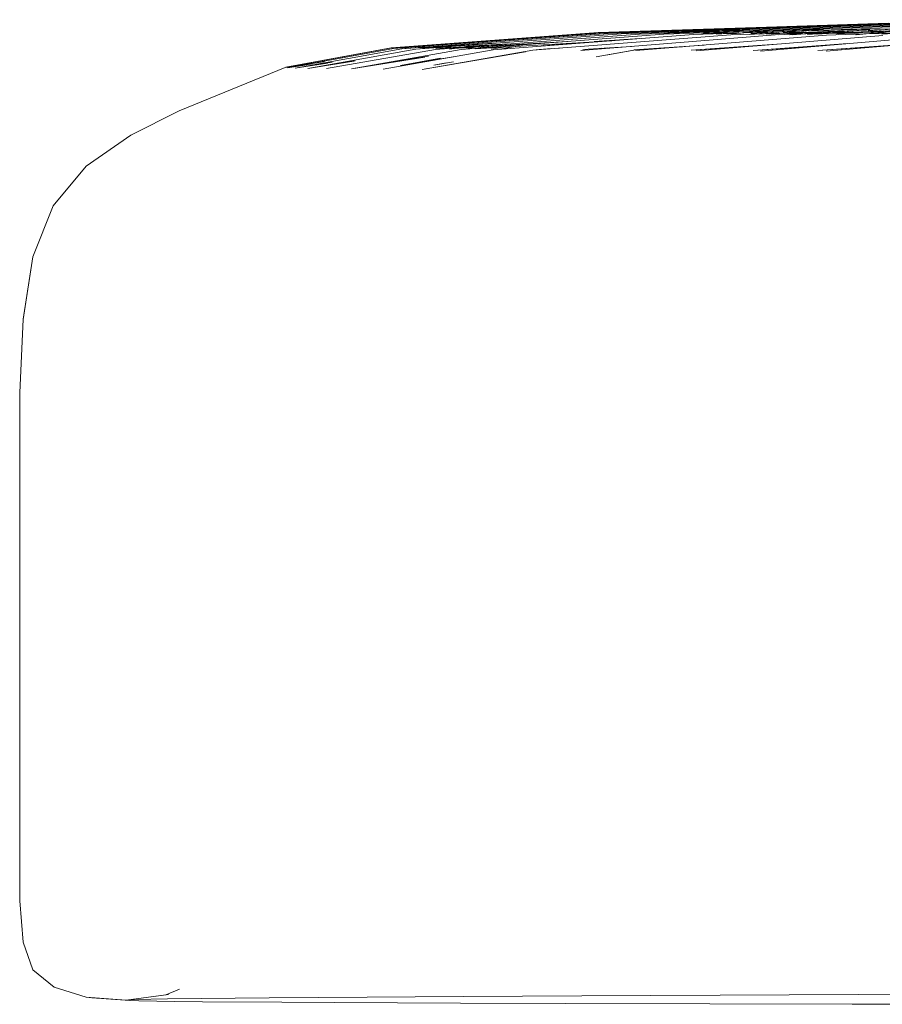
# Model space of a CAD drawing. Units: millimetres. Extents: x 1375 to 3455, y 1122 to 1485.
# Drawn here: x 1420 to 1422, y 1436 to 1438 of the extents above; entities that cross this region are included whole.
import ezdxf

# ---------------------------------------------------------------- set-up
doc = ezdxf.new("R2010")
doc.units = ezdxf.units.MM
doc.layers.add('ProfileEdges7', color=7, linetype='Continuous', lineweight=18)

msp = doc.modelspace()

# ---------------------------------------------------------------- linework, layer by layer
at = {"layer": 'ProfileEdges7', "color": 5, "linetype": 'Continuous', "flags": 128}
for points in [[(1422.174, 1437.6553), (1422.1282, 1437.6538)], [(1422.5253, 1437.6622), (1422.1366, 1437.6537)], [(1421.5358, 1437.6342), (1421.0981, 1437.602)], [(1421.5384, 1437.6348), (1421.1008, 1437.6026)], [(1421.5454, 1437.6349), (1421.1151, 1437.6033)], [(1422.1366, 1437.6537), (1421.5358, 1437.6342)], [(1422.139, 1437.6542), (1421.5384, 1437.6348)], [(1422.1429, 1437.6531), (1421.5427, 1437.6336)], [(1422.1511, 1437.6548), (1421.5518, 1437.6354)], [(1421.5683, 1437.6354), (1421.5582, 1437.6346)], [(1422.1581, 1437.6526), (1421.5595, 1437.633)], [(1422.183, 1437.6521), (1421.5871, 1437.6325)], [(1421.6059, 1437.6361), (1421.5957, 1437.6353)], [(1422.2182, 1437.6516), (1421.6259, 1437.6319)], [(1421.6566, 1437.637), (1421.6461, 1437.6363)], [(1422.264, 1437.6511), (1421.6767, 1437.6314)], [(1421.7012, 1437.6369), (1421.6776, 1437.6352)], [(1421.7253, 1437.6365), (1421.6855, 1437.6342)], [(1421.7305, 1437.6367), (1421.6891, 1437.6343)], [(1421.7431, 1437.6371), (1421.6981, 1437.6344)], [(1421.87, 1437.6441), (1421.6999, 1437.6386)], [(1421.7553, 1437.6374), (1421.7066, 1437.6346)], [(1421.7914, 1437.6404), (1421.714, 1437.6379)], [(1421.7636, 1437.6377), (1421.7352, 1437.6355)], [(1421.7656, 1437.6389), (1421.7379, 1437.6373)], [(1421.7843, 1437.6383), (1421.7392, 1437.6357)], [(1422.3213, 1437.6507), (1421.74, 1437.6309)], [(1421.7707, 1437.639), (1421.7447, 1437.6375)], [(1421.7898, 1437.6353), (1421.7575, 1437.6328)], [(1421.7878, 1437.6381), (1421.7591, 1437.6364)], [(1421.8135, 1437.636), (1421.76, 1437.6328)], [(1421.7832, 1437.6394), (1421.7612, 1437.6381)], [(1421.8355, 1437.6367), (1421.7753, 1437.6331)], [(1421.8355, 1437.6345), (1421.7873, 1437.6317)], [(1421.8429, 1437.6395), (1421.7878, 1437.6381)], [(1421.8328, 1437.6407), (1421.7995, 1437.6399)], [(1421.8699, 1437.6356), (1421.8109, 1437.6321)], [(1421.8516, 1437.635), (1421.8142, 1437.6322)], [(1422.3919, 1437.6502), (1421.8183, 1437.6304)], [(1421.8455, 1437.6401), (1421.821, 1437.6387)], [(1421.9089, 1437.6389), (1421.8453, 1437.6351)], [(1421.9143, 1437.6345), (1421.8571, 1437.6311)], [(1421.8968, 1437.6385), (1421.8599, 1437.6357)], [(1421.9437, 1437.6379), (1421.8616, 1437.633)], [(1422.0106, 1437.6414), (1421.877, 1437.6379)], [(1421.9199, 1437.6347), (1421.8782, 1437.6314)], [(1421.9775, 1437.6365), (1421.8997, 1437.6318)], [(1421.9122, 1437.6329), (1422.0587, 1437.6369)], [(1422.0064, 1437.6355), (1421.9122, 1437.6329)], [(1422.4769, 1437.6498), (1421.9125, 1437.6299)], [(1421.9728, 1437.6388), (1421.9291, 1437.6354)], [(1422.0122, 1437.6376), (1421.9365, 1437.6324)], [(1421.9365, 1437.6324), (1422.0122, 1437.6376)], [(1421.9552, 1437.6364), (1421.9386, 1437.636)], [(1422.011, 1437.6346), (1421.9432, 1437.6304)], [(1422.1129, 1437.6528), (1421.968, 1437.6481)], [(1422.0064, 1437.6355), (1421.9761, 1437.6336)], [(1422.1122, 1437.6425), (1421.9764, 1437.6389)], [(1422.0145, 1437.6421), (1421.9894, 1437.6406)], [(1421.9985, 1437.6314), (1422.0748, 1437.6366)], [(1422.0765, 1437.6367), (1422.0007, 1437.6314)], [(1422.0552, 1437.6389), (1422.0008, 1437.6346)], [(1422.001, 1437.6325), (1422.168, 1437.6371)], [(1422.001, 1437.6325), (1422.0894, 1437.635)], [(1422.0571, 1437.6369), (1422.0064, 1437.6355)], [(1422.0612, 1437.6415), (1422.0145, 1437.6387)], [(1422.5746, 1437.6494), (1422.0208, 1437.6295)], [(1422.1114, 1437.6407), (1422.033, 1437.6359)], [(1422.0894, 1437.635), (1422.0427, 1437.6321)], [(1422.1644, 1437.6395), (1422.0467, 1437.6322)], [(1422.0782, 1437.6421), (1422.0484, 1437.64)], [(1422.0484, 1437.64), (1422.0782, 1437.6421)], [(1422.1406, 1437.6387), (1422.0714, 1437.6332)], [(1422.1748, 1437.6374), (1422.0894, 1437.635)], [(1422.2326, 1437.6439), (1422.0944, 1437.6402)], [(1422.1042, 1437.632), (1422.2869, 1437.6372)], [(1422.1872, 1437.6346), (1422.1042, 1437.632)], [(1422.1087, 1437.6389), (1422.1538, 1437.642)], [(1422.154, 1437.642), (1422.11, 1437.639)], [(1422.1113, 1437.6333), (1422.1381, 1437.6352)], [(1422.1422, 1437.6353), (1422.1148, 1437.6334)], [(1422.1872, 1437.6346), (1422.1376, 1437.6315)], [(1421.5427, 1437.6336), (1421.1055, 1437.6014)], [(1421.5595, 1437.633), (1421.1234, 1437.6007)], [(1421.5871, 1437.6325), (1421.1527, 1437.6001)], [(1421.6259, 1437.6319), (1421.1943, 1437.5995)], [(1421.6767, 1437.6314), (1421.2486, 1437.599)], [(1421.5668, 1437.6176), (1421.2784, 1437.6005)], [(1421.4735, 1437.616), (1421.3162, 1437.6067)], [(1421.74, 1437.6309), (1421.3165, 1437.5984)], [(1421.8183, 1437.6304), (1421.4005, 1437.5979)], [(1421.6017, 1437.6209), (1421.4218, 1437.6072)], [(1421.9125, 1437.6299), (1421.5017, 1437.5974)], [(1421.6264, 1437.6222), (1421.5298, 1437.6164)], [(1422.0208, 1437.6295), (1421.6178, 1437.5969)], [(1422.14, 1437.629), (1421.7455, 1437.5964)], [(1421.8392, 1437.6334), (1421.8228, 1437.6323)], [(1421.8228, 1437.6323), (1421.8392, 1437.6334)], [(1422.2663, 1437.6286), (1421.8809, 1437.596)], [(1421.8937, 1437.6317), (1421.9122, 1437.6329)], [(1421.8942, 1437.6317), (1421.9122, 1437.6329)], [(1421.9697, 1437.6333), (1421.9198, 1437.6302)], [(1421.9927, 1437.634), (1421.949, 1437.6305)], [(1421.9804, 1437.6311), (1422.001, 1437.6325)], [(1421.9813, 1437.6311), (1422.001, 1437.6325)], [(1422.3959, 1437.6282), (1422.0199, 1437.5956)], [(1422.1042, 1437.632), (1422.0821, 1437.6305)], [(1422.0835, 1437.6305), (1422.1042, 1437.632)], [(1420.8771, 1437.5613), (1421.0981, 1437.602)], [(1421.1008, 1437.6026), (1420.8785, 1437.5616)], [(1421.1055, 1437.6014), (1420.8821, 1437.5606)], [(1420.8899, 1437.5622), (1421.1132, 1437.6029)], [(1420.8977, 1437.56), (1421.1234, 1437.6007)], [(1421.1527, 1437.6001), (1420.9248, 1437.5593)], [(1420.9645, 1437.5587), (1421.1943, 1437.5995)], [(1421.0172, 1437.5581), (1421.2486, 1437.599)], [(1421.0839, 1437.5575), (1421.3165, 1437.5984)], [(1421.1296, 1437.6017), (1421.1421, 1437.6039)], [(1421.2075, 1437.6088), (1421.1421, 1437.6039)], [(1421.171, 1437.6043), (1421.1578, 1437.6035)], [(1421.294, 1437.6106), (1421.1601, 1437.6029)], [(1421.1807, 1437.605), (1421.1659, 1437.6041)], [(1421.1667, 1437.557), (1421.4005, 1437.5979)], [(1421.3848, 1437.5944), (1421.1667, 1437.557)], [(1421.1674, 1437.6022), (1421.1783, 1437.6041)], [(1421.1697, 1437.6022), (1421.1848, 1437.6045)], [(1421.2122, 1437.6046), (1421.1725, 1437.6022)], [(1421.1949, 1437.6016), (1421.2066, 1437.6035)], [(1421.3162, 1437.6087), (1421.1958, 1437.6016)], [(1421.227, 1437.6047), (1421.2046, 1437.6007)], [(1421.2404, 1437.6067), (1421.2192, 1437.6054)], [(1421.2238, 1437.5999), (1421.2393, 1437.6023)], [(1421.3164, 1437.6123), (1421.2265, 1437.6071)], [(1421.4339, 1437.613), (1421.2309, 1437.601)], [(1421.2464, 1437.6034), (1421.263, 1437.6061)], [(1421.2555, 1437.6002), (1421.2825, 1437.605)], [(1421.3473, 1437.611), (1421.263, 1437.6061)], [(1421.285, 1437.6017), (1421.3162, 1437.6067)], [(1421.3131, 1437.5996), (1421.3422, 1437.6048)], [(1421.3306, 1437.5998), (1421.3726, 1437.6067)], [(1421.4137, 1437.5994), (1421.4005, 1437.5979)], [(1421.4137, 1437.5994), (1421.4567, 1437.6023)], [(1421.4404, 1437.601), (1421.4137, 1437.5994)], [(1421.5055, 1437.5989), (1421.6089, 1437.6059)], [(1421.5736, 1437.6031), (1421.5055, 1437.5989)], [(1421.5337, 1437.5836), (1421.6211, 1437.599)], [(1421.5355, 1437.6001), (1421.546, 1437.6019)], [(1421.5466, 1437.601), (1421.5572, 1437.6028)], [(1421.5586, 1437.5882), (1421.6176, 1437.5987)], [(1421.7625, 1437.6086), (1421.6136, 1437.5984)], [(1421.7165, 1437.6049), (1421.6136, 1437.5984)], [(1421.7349, 1437.5979), (1421.9151, 1437.6104)], [(1421.8642, 1437.6062), (1421.7349, 1437.5979)], [(1422.0657, 1437.6116), (1421.8657, 1437.5974)], [(1422.0132, 1437.6072), (1421.8657, 1437.5974)], [(1422.0022, 1437.597), (1422.2095, 1437.612)], [(1422.1576, 1437.6075), (1422.0022, 1437.597)], [(1420.9577, 1437.5734), (1420.8771, 1437.5613)], [(1420.9598, 1437.5738), (1420.8785, 1437.5616)], [(1420.9144, 1437.5629), (1420.976, 1437.5724)], [(1421.022, 1437.5745), (1420.9248, 1437.5593)], [(1420.9514, 1437.5636), (1421.0195, 1437.5757)], [(1420.9514, 1437.5636), (1421.025, 1437.5751)], [(1421.1722, 1437.5832), (1421.0172, 1437.5581)], [(1421.0564, 1437.5649), (1421.1795, 1437.5848)], [(1421.0564, 1437.5649), (1421.1585, 1437.583)], [(1421.1209, 1437.5656), (1421.2443, 1437.5857)], [(1421.1209, 1437.5656), (1421.2053, 1437.5806)], [(1421.191, 1437.5663), (1421.2328, 1437.5732)], [(1420.6527, 1437.4698), (1420.8771, 1437.5613)], [(1420.9231, 1437.5668), (1420.8821, 1437.5606)], [(1420.9346, 1437.569), (1420.8899, 1437.5622)], [(1420.9663, 1437.5705), (1420.8977, 1437.56)], [(1420.9144, 1437.5629), (1420.9516, 1437.5696)], [(1421.191, 1437.5663), (1421.2174, 1437.5709)], [(1420.5506, 1437.4179), (1420.6527, 1437.4698)], [(1420.4563, 1437.3524), (1420.5506, 1437.4179)], [(1420.3865, 1437.2691), (1420.4563, 1437.3524)], [(1420.3865, 1437.2691), (1420.3441, 1437.161)], [(1420.3233, 1437.0287), (1420.3441, 1437.161)], [(1420.3441, 1437.161), (1420.3234, 1437.0291)], [(1420.316, 1436.8734), (1420.3234, 1437.0291)], [(1420.316, 1436.8734), (1420.3233, 1437.0287)], [(1420.316, 1436.8734), (1420.316, 1435.7995)], [(1420.316, 1435.7995), (1420.3234, 1435.7122)], [(1420.3234, 1435.7122), (1420.3441, 1435.6539)], [(1420.3441, 1435.6539), (1420.389, 1435.6172)], [(1420.389, 1435.6172), (1420.4563, 1435.5959)], [(1420.4563, 1435.5959), (1420.4681, 1435.5949)], [(1420.4563, 1435.5959), (1420.5408, 1435.5901)], [(1420.5485, 1435.5891), (1420.4563, 1435.5959)], [(1420.5485, 1435.5891), (1420.4681, 1435.5949)], [(1420.5408, 1435.5901), (1420.6303, 1435.6018)], [(1420.5408, 1435.5901), (1420.6246, 1435.6011)], [(1420.6539, 1435.6134), (1420.6246, 1435.6011)], [(1420.6281, 1435.5925), (1420.843, 1435.5949)], [(1420.843, 1435.5949), (1421.0501, 1435.5965)], [(1421.0501, 1435.5965), (1421.2527, 1435.5977)], [(1421.504, 1435.599), (1421.2527, 1435.5977)], [(1422.5262, 1435.6037), (1421.504, 1435.599)], [(1420.5408, 1435.5901), (1420.5587, 1435.5912)], [(1420.5675, 1435.5885), (1420.5485, 1435.5891)], [(1420.5587, 1435.5912), (1420.6281, 1435.5925)], [(1420.6435, 1435.5872), (1420.5675, 1435.5885)], [(1420.7025, 1435.5866), (1420.6435, 1435.5872)], [(1420.87, 1435.5854), (1420.7025, 1435.5866)], [(1420.87, 1435.5854), (1420.9813, 1435.5849)], [(1420.9813, 1435.5849), (1421.2471, 1435.5838)], [(1421.4702, 1435.5831), (1421.2471, 1435.5838)], [(1421.7745, 1435.5822), (1421.4702, 1435.5831)], [(1421.7745, 1435.5822), (1422.075, 1435.5816)], [(1422.4006, 1435.5811), (1422.075, 1435.5816)]]:
    msp.add_lwpolyline(points, dxfattribs=at)

doc.saveas('drawing.dxf')
